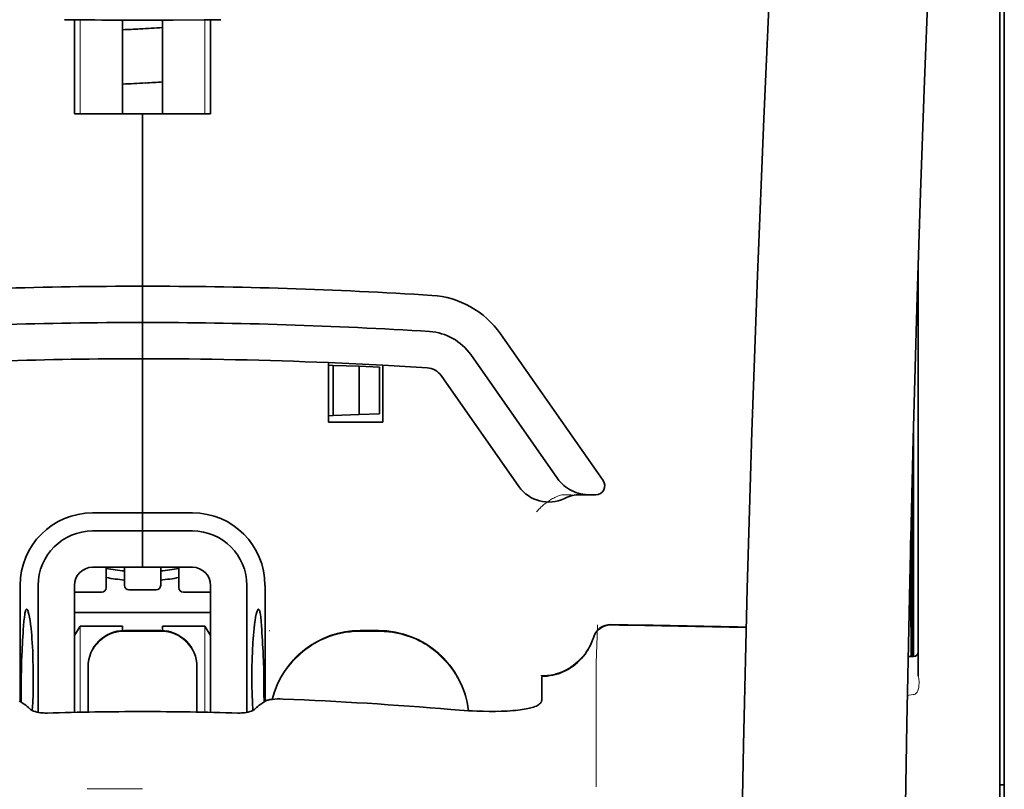
# Model space of a CAD drawing. Units: millimetres. Extents: x -3397 to 12682, y 2871 to 5344.
# Drawn here: x 5435 to 5489, y 4306 to 4348 of the extents above; entities that cross this region are included whole.
import ezdxf

# ---------------------------------------------------------------- set-up
doc = ezdxf.new("R2010")
doc.units = ezdxf.units.MM

msp = doc.modelspace()

# ---------------------------------------------------------------- linework, layer by layer
at = {"color": 5, "lineweight": 13}
for p, q in [((5488.92, 4310.507), (5488.92, 4357.895)), ((5488.92, 4197.065), (5488.92, 4310.507))]:
    msp.add_line(p, q, dxfattribs=at)
at = {"color": 5, "lineweight": 35}
for p, q in [((5488.92, 4310.497), (5488.92, 4357.885)), ((5489.168, 4348.838), (5489.168, 4227.195)), ((5488.92, 4197.055), (5488.92, 4310.497))]:
    msp.add_line(p, q, dxfattribs=at)
at = {"color": 5, "lineweight": 35, "ltscale": 0.000773}
msp.add_line((5437.753, 4347.64), (5437.815, 4347.638), dxfattribs=at)
at = {"color": 5, "lineweight": 35, "ltscale": 0.010682}
msp.add_line((5438.663, 4347.63), (5437.815, 4347.638), dxfattribs=at)
at = {"color": 5, "lineweight": 35, "ltscale": 0.06442}
for p, q in [((5438.309, 4342.479), (5438.309, 4347.593)), ((5445.752, 4342.479), (5445.752, 4347.593))]:
    msp.add_line(p, q, dxfattribs=at)
at = {"color": 5, "lineweight": 13, "ltscale": 0.064897}
for p, q in [((5438.623, 4342.479), (5438.623, 4347.631)), ((5445.438, 4342.479), (5445.438, 4347.631))]:
    msp.add_line(p, q, dxfattribs=at)
at = {"color": 5, "lineweight": 35, "ltscale": 0.004922}
msp.add_line((5439.053, 4347.627), (5438.663, 4347.63), dxfattribs=at)
at = {"color": 5, "lineweight": 35, "ltscale": 0.06472}
for p, q in [((5440.939, 4342.479), (5440.939, 4347.617)), ((5443.122, 4342.479), (5443.122, 4347.617))]:
    msp.add_line(p, q, dxfattribs=at)
at = {"color": 5, "lineweight": 35, "ltscale": 0.046875}
for q in [(5438.309, 4342.479), (5445.752, 4342.479)]:
    msp.add_line((5442.03, 4342.479), q, dxfattribs=at)
at = {"color": 5, "lineweight": 35, "ltscale": 0.025}
for p, q in [((5442.03, 4342.479), (5444.015, 4342.479)), ((5442.03, 4331.066), (5442.03, 4333.051)), ((5442.03, 4331.066), (5442.03, 4333.051)), ((5442.03, 4329.082), (5442.03, 4331.066)), ((5442.03, 4331.066), (5442.03, 4329.082)), ((5442.03, 4319.654), (5442.03, 4317.669)), ((5442.03, 4319.654), (5442.03, 4317.669)), ((5443.023, 4314.202), (5441.038, 4314.202))]:
    msp.add_line(p, q, dxfattribs=at)
at = {"color": 5, "lineweight": 35, "ltscale": 0.11875}
for p, q in [((5442.03, 4333.051), (5442.03, 4342.479)), ((5442.03, 4342.479), (5442.03, 4333.051))]:
    msp.add_line(p, q, dxfattribs=at)
at = {"color": 5, "lineweight": 35, "ltscale": 0.27945}
msp.add_line((5484.454, 4311.716), (5484.454, 4333.901), dxfattribs=at)
at = {"color": 5, "lineweight": 13, "ltscale": 0.279276}
msp.add_line((5484.454, 4311.73), (5484.454, 4333.901), dxfattribs=at)
at = {"color": 5, "lineweight": 35, "ltscale": 0.123388}
msp.add_line((5461.609, 4330.444), (5467.227, 4322.42), dxfattribs=at)
at = {"color": 5, "lineweight": 35, "ltscale": 0.10625}
msp.add_line((5442.03, 4320.646), (5442.03, 4329.082), dxfattribs=at)
at = {"color": 5, "lineweight": 35, "ltscale": 0.0625}
msp.add_line((5442.03, 4329.082), (5442.03, 4324.12), dxfattribs=at)
at = {"color": 5, "lineweight": 35, "ltscale": 0.104263}
msp.add_line((5459.983, 4329.305), (5464.731, 4322.525), dxfattribs=at)
at = {"color": 5, "lineweight": 35, "ltscale": 0.041101}
msp.add_line((5452.202, 4325.608), (5452.202, 4328.871), dxfattribs=at)
at = {"color": 5, "lineweight": 35, "ltscale": 0.003127}
for p, q in [((5452.202, 4328.726), (5452.45, 4328.718)), ((5452.202, 4325.963), (5452.45, 4325.972))]:
    msp.add_line(p, q, dxfattribs=at)
at = {"color": 5, "lineweight": 35, "ltscale": 0.034583}
msp.add_line((5452.45, 4328.718), (5452.45, 4325.972), dxfattribs=at)
at = {"color": 5, "lineweight": 35, "ltscale": 0.017926}
for p, q in [((5452.45, 4328.718), (5453.873, 4328.668)), ((5452.45, 4325.972), (5453.873, 4326.022))]:
    msp.add_line(p, q, dxfattribs=at)
at = {"color": 5, "lineweight": 35, "ltscale": 0.033331}
msp.add_line((5453.873, 4328.668), (5453.873, 4326.022), dxfattribs=at)
at = {"color": 5, "lineweight": 35, "ltscale": 0.014081}
for p, q in [((5453.873, 4328.668), (5454.99, 4328.629)), ((5453.873, 4326.022), (5454.99, 4326.061))]:
    msp.add_line(p, q, dxfattribs=at)
at = {"color": 5, "lineweight": 35, "ltscale": 0.032349}
msp.add_line((5454.99, 4328.629), (5454.99, 4326.061), dxfattribs=at)
at = {"color": 5, "lineweight": 35, "ltscale": 0.039323}
msp.add_line((5455.179, 4328.73), (5455.179, 4325.608), dxfattribs=at)
at = {"color": 5, "lineweight": 35, "ltscale": 0.093514}
msp.add_line((5458.357, 4328.167), (5462.615, 4322.086), dxfattribs=at)
at = {"color": 5, "lineweight": 35, "ltscale": 0.0375}
msp.add_line((5455.179, 4325.608), (5452.202, 4325.608), dxfattribs=at)
at = {"color": 5, "lineweight": 35, "ltscale": 0.158947}
msp.add_line((5484.205, 4325.406), (5484.205, 4312.787), dxfattribs=at)
at = {"color": 5, "lineweight": 13, "ltscale": 0.159751}
msp.add_line((5484.206, 4325.47), (5484.206, 4312.787), dxfattribs=at)
at = {"color": 5, "lineweight": 35, "ltscale": 0.149667}
msp.add_line((5484.185, 4324.669), (5484.185, 4312.787), dxfattribs=at)
at = {"color": 5, "lineweight": 35, "ltscale": 0.04375}
msp.add_line((5442.03, 4324.12), (5442.03, 4320.646), dxfattribs=at)
at = {"color": 5, "lineweight": 13, "ltscale": 0.006342}
msp.add_line((5464.964, 4321.639), (5465.467, 4321.639), dxfattribs=at)
at = {"color": 5, "lineweight": 35, "ltscale": 0.006279}
msp.add_line((5465.977, 4321.639), (5466.475, 4321.639), dxfattribs=at)
at = {"color": 5, "lineweight": 35, "ltscale": 0.004352}
msp.add_line((5466.821, 4321.639), (5466.475, 4321.639), dxfattribs=at)
at = {"color": 5, "lineweight": 35, "ltscale": 0.116274}
msp.add_line((5484.115, 4312.786), (5484.115, 4322.017), dxfattribs=at)
at = {"color": 5, "lineweight": 35, "ltscale": 0.05162}
msp.add_line((5484.102, 4317.405), (5484.102, 4321.504), dxfattribs=at)
at = {"color": 5, "lineweight": 35, "ltscale": 0.034375}
for p, q in [((5442.03, 4320.646), (5439.301, 4320.646)), ((5444.759, 4320.646), (5442.03, 4320.646)), ((5442.03, 4319.654), (5439.301, 4319.654)), ((5444.759, 4319.654), (5442.03, 4319.654)), ((5442.03, 4317.669), (5439.301, 4317.669)), ((5442.03, 4317.669), (5444.759, 4317.669))]:
    msp.add_line(p, q, dxfattribs=at)
at = {"color": 5, "lineweight": 35, "ltscale": 0.0125}
for p, q in [((5442.03, 4319.654), (5442.03, 4320.646)), ((5442.03, 4320.646), (5442.03, 4319.654)), ((5454.931, 4314.202), (5453.939, 4314.202))]:
    msp.add_line(p, q, dxfattribs=at)
at = {"color": 5, "lineweight": 35, "ltscale": 0.04154}
msp.add_line((5484.069, 4320.175), (5484.086, 4316.877), dxfattribs=at)
at = {"color": 5, "lineweight": 35, "ltscale": 0.080018}
msp.add_line((5484.044, 4319.139), (5484.077, 4312.786), dxfattribs=at)
at = {"color": 5, "lineweight": 35, "ltscale": 0.014053}
for p, q in [((5440.046, 4317.669), (5440.046, 4316.554)), ((5444.015, 4317.669), (5444.015, 4316.554))]:
    msp.add_line(p, q, dxfattribs=at)
at = {"color": 5, "lineweight": 13, "ltscale": 0.014072}
for p, q in [((5440.046, 4317.669), (5440.046, 4316.552)), ((5444.015, 4317.669), (5444.015, 4316.552))]:
    msp.add_line(p, q, dxfattribs=at)
at = {"color": 5, "lineweight": 35, "ltscale": 0.012421}
for p, q in [((5441.038, 4316.683), (5441.038, 4317.669)), ((5443.023, 4316.683), (5443.023, 4317.669))]:
    msp.add_line(p, q, dxfattribs=at)
at = {"color": 5, "lineweight": 13, "ltscale": 0.012439}
for p, q in [((5441.038, 4316.682), (5441.038, 4317.669)), ((5443.023, 4316.682), (5443.023, 4317.669))]:
    msp.add_line(p, q, dxfattribs=at)
at = {"color": 5, "lineweight": 35, "ltscale": 0.08002}
msp.add_line((5435.332, 4316.677), (5435.332, 4310.324), dxfattribs=at)
at = {"color": 5, "lineweight": 35, "ltscale": 0.08755}
for p, q in [((5436.324, 4316.677), (5436.324, 4309.726)), ((5447.737, 4309.726), (5447.737, 4316.677))]:
    msp.add_line(p, q, dxfattribs=at)
at = {"color": 5, "lineweight": 13, "ltscale": 0.018788}
for p, q in [((5439.799, 4316.297), (5438.307, 4316.297)), ((5442.776, 4316.426), (5441.285, 4316.426)), ((5445.753, 4316.297), (5444.262, 4316.297))]:
    msp.add_line(p, q, dxfattribs=at)
at = {"color": 5, "lineweight": 35, "ltscale": 0.087527}
for p, q in [((5438.309, 4316.677), (5438.309, 4309.728)), ((5445.752, 4316.677), (5445.752, 4309.728))]:
    msp.add_line(p, q, dxfattribs=at)
at = {"color": 5, "lineweight": 35, "ltscale": 0.01875}
for p, q in [((5439.798, 4316.306), (5438.309, 4316.306)), ((5442.775, 4316.435), (5441.286, 4316.435)), ((5445.752, 4316.306), (5444.263, 4316.306))]:
    msp.add_line(p, q, dxfattribs=at)
at = {"color": 5, "lineweight": 35, "ltscale": 0.080019}
msp.add_line((5448.729, 4310.324), (5448.729, 4316.677), dxfattribs=at)
at = {"color": 5, "lineweight": 35, "ltscale": 0.093749}
msp.add_line((5438.309, 4315.188), (5445.752, 4315.188), dxfattribs=at)
at = {"color": 5, "lineweight": 35, "ltscale": 0.007417}
msp.add_line((5438.312, 4313.942), (5438.619, 4314.444), dxfattribs=at)
at = {"color": 5, "lineweight": 35, "ltscale": 0.002195}
for p, q in [((5438.793, 4314.444), (5438.619, 4314.444)), ((5445.442, 4314.444), (5445.267, 4314.444))]:
    msp.add_line(p, q, dxfattribs=at)
at = {"color": 5, "lineweight": 13, "ltscale": 0.05932}
for p, q in [((5438.623, 4309.735), (5438.623, 4314.444)), ((5445.438, 4309.735), (5445.438, 4314.444))]:
    msp.add_line(p, q, dxfattribs=at)
at = {"color": 5, "lineweight": 35, "ltscale": 0.027022}
for p, q in [((5440.939, 4314.444), (5438.793, 4314.444)), ((5443.122, 4314.444), (5445.267, 4314.444))]:
    msp.add_line(p, q, dxfattribs=at)
at = {"color": 5, "lineweight": 35, "ltscale": 0.003078}
for p, q in [((5440.939, 4314.2), (5440.939, 4314.444)), ((5443.122, 4314.2), (5443.122, 4314.444))]:
    msp.add_line(p, q, dxfattribs=at)
at = {"color": 5, "lineweight": 13, "ltscale": 0.025}
for p, q in [((5443.023, 4314.211), (5441.038, 4314.211)), ((5443.023, 4314.159), (5441.038, 4314.159))]:
    msp.add_line(p, q, dxfattribs=at)
at = {"color": 5, "lineweight": 35, "ltscale": 0.007481}
msp.add_line((5445.752, 4313.938), (5445.442, 4314.444), dxfattribs=at)
at = {"color": 5, "lineweight": 13, "ltscale": 0.000436}
msp.add_line((5448.977, 4314.167), (5448.977, 4314.202), dxfattribs=at)
at = {"color": 5, "lineweight": 13, "ltscale": 0.0125}
for p, q in [((5454.931, 4314.211), (5453.939, 4314.211)), ((5454.931, 4314.159), (5453.939, 4314.159))]:
    msp.add_line(p, q, dxfattribs=at)
at = {"color": 5, "lineweight": 13, "ltscale": 0.012666}
msp.add_line((5466.84, 4311.56), (5466.84, 4312.565), dxfattribs=at)
at = {"color": 5, "lineweight": 35, "ltscale": 0.00384}
msp.add_line((5483.904, 4312.785), (5484.208, 4312.787), dxfattribs=at)
at = {"color": 5, "lineweight": 13, "ltscale": 0.003892}
msp.add_line((5483.904, 4312.785), (5484.213, 4312.787), dxfattribs=at)
at = {"color": 5, "lineweight": 35, "ltscale": 0.000436}
for p, q in [((5439.053, 4312.183), (5439.053, 4312.218)), ((5445.007, 4312.183), (5445.007, 4312.218))]:
    msp.add_line(p, q, dxfattribs=at)
at = {"color": 5, "lineweight": 35, "ltscale": 0.03074}
for p, q in [((5439.053, 4312.183), (5439.053, 4309.743)), ((5445.007, 4309.743), (5445.007, 4312.183))]:
    msp.add_line(p, q, dxfattribs=at)
at = {"color": 5, "lineweight": 13, "ltscale": 0.03063}
for p, q in [((5439.053, 4312.174), (5439.053, 4309.743)), ((5445.007, 4309.743), (5445.007, 4312.174))]:
    msp.add_line(p, q, dxfattribs=at)
at = {"color": 5, "lineweight": 35, "ltscale": 4.6e-05}
msp.add_line((5463.863, 4311.693), (5463.863, 4311.696), dxfattribs=at)
at = {"color": 5, "lineweight": 35, "ltscale": 0.016392}
msp.add_line((5463.863, 4310.391), (5463.863, 4311.693), dxfattribs=at)
at = {"color": 5, "lineweight": 13, "ltscale": 0.000182}
msp.add_line((5466.84, 4311.545), (5466.84, 4311.56), dxfattribs=at)
at = {"color": 5, "lineweight": 13, "ltscale": 0.060258}
msp.add_line((5466.84, 4311.545), (5466.84, 4306.761), dxfattribs=at)
at = {"color": 5, "lineweight": 35, "ltscale": 0.004046}
for p, q in [((5435.559, 4310.177), (5435.289, 4310.351)), ((5448.501, 4310.177), (5448.771, 4310.351))]:
    msp.add_line(p, q, dxfattribs=at)
at = {"color": 5, "lineweight": 13, "ltscale": 0.000549}
msp.add_line((5448.977, 4310.418), (5448.977, 4310.461), dxfattribs=at)
at = {"color": 5, "lineweight": 13, "ltscale": 0.004153}
msp.add_line((5484.188, 4310.697), (5483.861, 4310.649), dxfattribs=at)
at = {"color": 5, "lineweight": 13, "ltscale": 0.00055}
msp.add_line((5484.231, 4310.704), (5484.188, 4310.697), dxfattribs=at)
at = {"color": 5, "lineweight": 13, "ltscale": 0.014447}
msp.add_line((5466.84, 4306.805), (5466.843, 4305.658), dxfattribs=at)
at = {"color": 5, "lineweight": 13, "ltscale": 0.038194}
msp.add_line((5442.03, 4305.533), (5438.998, 4305.534), dxfattribs=at)
at = {"color": 5, "lineweight": 35, "ltscale": 0.003125}
msp.add_line((5488.92, 4305.761), (5489.168, 4305.761), dxfattribs=at)
at = {"color": 5, "lineweight": 13}
for points in [[(5481.289, 4427.68), (5480.402, 4415.901), (5479.974, 4410.045), (5479.185, 4398.707), (5478.432, 4387.186), (5477.737, 4375.843), (5477.365, 4369.384), (5477.011, 4362.924), (5476.68, 4356.55), (5476.369, 4350.176), (5475.985, 4341.616), (5475.642, 4333.055), (5475.342, 4324.493), (5475.089, 4315.897), (5474.887, 4307.366), (5474.736, 4298.835), (5474.637, 4290.238), (5474.6, 4284.531), (5474.588, 4278.825), (5474.606, 4273.118), (5474.634, 4269.321), (5474.718, 4261.717), (5474.786, 4256.576)], [(5488.094, 4410.572), (5487.405, 4398.774), (5487.079, 4392.993), (5486.599, 4384.09), (5486.072, 4373.665), (5485.586, 4363.31), (5485.141, 4352.881), (5484.907, 4346.907), (5484.69, 4340.939), (5484.497, 4335.2), (5484.32, 4329.464), (5484.107, 4321.666), (5483.926, 4313.859), (5483.779, 4306.042), (5483.667, 4298.237), (5483.59, 4290.433), (5483.548, 4282.632), (5483.542, 4274.833), (5483.585, 4266.175), (5483.65, 4259.25), (5483.702, 4254.559)], [(5463.586, 4320.699), (5463.632, 4320.751), (5463.714, 4320.842), (5463.772, 4320.901), (5463.823, 4320.952), (5463.881, 4321.007), (5463.983, 4321.096), (5464.041, 4321.144), (5464.104, 4321.192), (5464.195, 4321.258), (5464.295, 4321.325), (5464.404, 4321.392), (5464.463, 4321.426), (5464.525, 4321.459), (5464.589, 4321.491), (5464.657, 4321.522), (5464.755, 4321.563), (5464.824, 4321.588), (5464.964, 4321.639)], [(5439.053, 4312.226), (5439.06, 4312.365), (5439.066, 4312.434), (5439.078, 4312.537), (5439.092, 4312.618), (5439.11, 4312.7), (5439.132, 4312.781), (5439.151, 4312.841), (5439.172, 4312.901), (5439.218, 4313.018), (5439.271, 4313.13), (5439.328, 4313.233), (5439.39, 4313.333), (5439.459, 4313.428), (5439.532, 4313.519), (5439.612, 4313.606), (5439.696, 4313.688), (5439.785, 4313.765), (5439.878, 4313.836), (5439.947, 4313.884), (5440.018, 4313.929), (5440.09, 4313.97), (5440.146, 4313.999), (5440.202, 4314.026), (5440.317, 4314.075), (5440.435, 4314.117), (5440.535, 4314.147), (5440.638, 4314.171), (5440.74, 4314.188), (5440.839, 4314.199), (5440.905, 4314.204), (5441.038, 4314.211)], [(5441.038, 4314.159), (5440.899, 4314.152), (5440.83, 4314.146), (5440.727, 4314.134), (5440.646, 4314.12), (5440.564, 4314.102), (5440.483, 4314.08), (5440.423, 4314.061), (5440.363, 4314.04), (5440.246, 4313.994), (5440.134, 4313.941), (5440.031, 4313.884), (5439.932, 4313.822), (5439.836, 4313.753), (5439.745, 4313.68), (5439.658, 4313.601), (5439.576, 4313.516), (5439.499, 4313.428), (5439.428, 4313.334), (5439.38, 4313.265), (5439.335, 4313.194), (5439.294, 4313.122), (5439.265, 4313.067), (5439.238, 4313.01), (5439.189, 4312.895), (5439.147, 4312.777), (5439.117, 4312.677), (5439.093, 4312.574), (5439.076, 4312.472), (5439.065, 4312.373), (5439.06, 4312.307), (5439.053, 4312.174)], [(5443.023, 4314.211), (5443.161, 4314.204), (5443.23, 4314.198), (5443.334, 4314.186), (5443.415, 4314.172), (5443.496, 4314.154), (5443.577, 4314.132), (5443.638, 4314.113), (5443.698, 4314.092), (5443.814, 4314.046), (5443.927, 4313.993), (5444.03, 4313.936), (5444.129, 4313.874), (5444.225, 4313.805), (5444.316, 4313.732), (5444.403, 4313.652), (5444.485, 4313.568), (5444.562, 4313.479), (5444.633, 4313.386), (5444.681, 4313.317), (5444.725, 4313.246), (5444.767, 4313.174), (5444.796, 4313.119), (5444.823, 4313.062), (5444.872, 4312.947), (5444.914, 4312.829), (5444.943, 4312.729), (5444.967, 4312.626), (5444.985, 4312.524), (5444.996, 4312.425), (5445.001, 4312.359), (5445.007, 4312.226)], [(5445.007, 4312.174), (5445, 4312.313), (5444.995, 4312.382), (5444.983, 4312.485), (5444.969, 4312.567), (5444.951, 4312.648), (5444.929, 4312.729), (5444.91, 4312.789), (5444.889, 4312.849), (5444.843, 4312.966), (5444.79, 4313.078), (5444.733, 4313.181), (5444.671, 4313.281), (5444.602, 4313.376), (5444.528, 4313.467), (5444.449, 4313.554), (5444.365, 4313.636), (5444.276, 4313.713), (5444.183, 4313.784), (5444.114, 4313.832), (5444.043, 4313.877), (5443.971, 4313.918), (5443.915, 4313.947), (5443.859, 4313.974), (5443.744, 4314.023), (5443.625, 4314.065), (5443.525, 4314.095), (5443.423, 4314.119), (5443.32, 4314.136), (5443.222, 4314.147), (5443.155, 4314.152), (5443.023, 4314.159)], [(5449.12, 4310.438), (5449.17, 4310.621), (5449.226, 4310.801), (5449.289, 4310.979), (5449.358, 4311.155), (5449.434, 4311.328), (5449.516, 4311.498), (5449.605, 4311.665), (5449.7, 4311.828), (5449.801, 4311.988), (5449.909, 4312.144), (5450.022, 4312.295), (5450.141, 4312.442), (5450.265, 4312.584), (5450.395, 4312.722), (5450.529, 4312.854), (5450.669, 4312.981), (5450.813, 4313.103), (5450.962, 4313.219), (5451.116, 4313.33), (5451.274, 4313.434), (5451.435, 4313.533), (5451.601, 4313.626), (5451.769, 4313.711), (5451.941, 4313.79), (5452.115, 4313.863), (5452.291, 4313.929), (5452.471, 4313.989), (5452.653, 4314.042), (5452.813, 4314.083), (5452.975, 4314.118), (5453.139, 4314.146), (5453.302, 4314.168), (5453.408, 4314.178), (5453.514, 4314.187), (5453.655, 4314.197), (5453.939, 4314.211)], [(5453.939, 4314.159), (5453.745, 4314.15), (5453.648, 4314.144), (5453.503, 4314.134), (5453.395, 4314.125), (5453.286, 4314.114), (5453.125, 4314.092), (5452.963, 4314.063), (5452.802, 4314.028), (5452.645, 4313.988), (5452.464, 4313.935), (5452.286, 4313.875), (5452.111, 4313.809), (5451.938, 4313.737), (5451.768, 4313.659), (5451.601, 4313.574), (5451.437, 4313.482), (5451.277, 4313.384), (5451.12, 4313.281), (5450.968, 4313.171), (5450.82, 4313.056), (5450.676, 4312.936), (5450.538, 4312.81), (5450.404, 4312.679), (5450.275, 4312.543), (5450.151, 4312.403), (5450.033, 4312.257), (5449.92, 4312.108), (5449.813, 4311.954), (5449.712, 4311.796), (5449.616, 4311.634), (5449.529, 4311.472), (5449.448, 4311.306), (5449.373, 4311.138), (5449.304, 4310.967), (5449.241, 4310.794), (5449.184, 4310.618), (5449.134, 4310.44)], [(5454.931, 4314.211), (5455.145, 4314.2), (5455.252, 4314.194), (5455.413, 4314.183), (5455.533, 4314.171), (5455.652, 4314.157), (5455.741, 4314.145), (5455.83, 4314.13), (5455.919, 4314.113), (5456.009, 4314.094), (5456.186, 4314.051), (5456.359, 4314.001), (5456.532, 4313.945), (5456.703, 4313.883), (5456.871, 4313.816), (5457.037, 4313.742), (5457.2, 4313.662), (5457.36, 4313.576), (5457.516, 4313.484), (5457.67, 4313.387), (5457.819, 4313.284), (5457.965, 4313.175), (5458.107, 4313.062), (5458.244, 4312.943), (5458.376, 4312.82), (5458.505, 4312.692), (5458.628, 4312.559), (5458.747, 4312.421), (5458.86, 4312.279), (5458.969, 4312.134), (5459.071, 4311.984), (5459.169, 4311.831), (5459.261, 4311.674), (5459.346, 4311.514), (5459.426, 4311.351), (5459.499, 4311.186), (5459.567, 4311.018), (5459.629, 4310.848), (5459.684, 4310.675), (5459.734, 4310.499), (5459.776, 4310.33), (5459.81, 4310.159), (5459.837, 4309.987), (5459.858, 4309.815)], [(5459.852, 4309.815), (5459.842, 4309.903), (5459.829, 4309.992), (5459.815, 4310.081), (5459.798, 4310.17), (5459.76, 4310.346), (5459.715, 4310.519), (5459.663, 4310.692), (5459.605, 4310.863), (5459.541, 4311.031), (5459.472, 4311.198), (5459.396, 4311.361), (5459.315, 4311.522), (5459.228, 4311.679), (5459.135, 4311.834), (5459.036, 4311.985), (5458.932, 4312.132), (5458.823, 4312.275), (5458.709, 4312.414), (5458.59, 4312.549), (5458.465, 4312.68), (5458.337, 4312.806), (5458.203, 4312.927), (5458.066, 4313.043), (5457.924, 4313.155), (5457.779, 4313.261), (5457.629, 4313.361), (5457.476, 4313.457), (5457.32, 4313.546), (5457.16, 4313.63), (5456.998, 4313.708), (5456.833, 4313.78), (5456.665, 4313.846), (5456.495, 4313.906), (5456.324, 4313.96), (5456.151, 4314.008), (5455.974, 4314.05), (5455.885, 4314.068), (5455.796, 4314.084), (5455.707, 4314.098), (5455.619, 4314.11), (5455.505, 4314.122), (5455.39, 4314.133), (5455.238, 4314.143), (5455.135, 4314.149), (5454.931, 4314.159)], [(5466.68, 4313.821), (5466.627, 4313.676), (5466.6, 4313.606), (5466.558, 4313.505), (5466.524, 4313.431), (5466.488, 4313.357), (5466.427, 4313.246), (5466.36, 4313.135), (5466.28, 4313.016), (5466.196, 4312.901), (5466.107, 4312.79), (5466.012, 4312.683), (5465.912, 4312.581), (5465.808, 4312.484), (5465.699, 4312.392), (5465.585, 4312.305), (5465.46, 4312.219), (5465.331, 4312.139), (5465.197, 4312.066), (5465.06, 4312), (5464.99, 4311.969), (5464.92, 4311.941), (5464.779, 4311.89), (5464.633, 4311.845), (5464.558, 4311.825), (5464.482, 4311.807), (5464.382, 4311.786), (5464.283, 4311.77), (5464.184, 4311.757), (5464.061, 4311.747), (5463.979, 4311.743), (5463.816, 4311.738)], [(5484.462, 4310.985), (5484.445, 4310.932), (5484.434, 4310.905), (5484.415, 4310.866), (5484.399, 4310.838), (5484.381, 4310.813), (5484.348, 4310.774), (5484.33, 4310.757), (5484.31, 4310.741), (5484.289, 4310.728), (5484.266, 4310.716), (5484.231, 4310.704)]]:
    msp.add_lwpolyline(points, dxfattribs=at)
at = {"color": 5, "lineweight": 35}
for points in [[(5481.289, 4427.69), (5480.639, 4419.151), (5480.014, 4410.613), (5479.416, 4402.093), (5478.842, 4393.565), (5478.294, 4385.015), (5477.773, 4376.463), (5477.397, 4369.952), (5477.038, 4363.439), (5476.708, 4357.11), (5476.398, 4350.779), (5476.01, 4342.212), (5475.664, 4333.645), (5475.361, 4325.077), (5475.105, 4316.507), (5474.898, 4307.939), (5474.743, 4299.379), (5474.642, 4290.823), (5474.595, 4282.27), (5474.602, 4273.717), (5474.666, 4265.169), (5474.785, 4256.621)], [(5488.095, 4410.6), (5487.408, 4398.881), (5486.761, 4387.161), (5486.353, 4379.346), (5485.967, 4371.53), (5485.431, 4359.813), (5485.02, 4349.861), (5484.792, 4343.822), (5484.593, 4338.157), (5484.41, 4332.489), (5484.185, 4324.693), (5483.992, 4316.899), (5483.833, 4309.116), (5483.707, 4301.333), (5483.599, 4291.615), (5483.547, 4281.899), (5483.55, 4272.18), (5483.611, 4262.456), (5483.7, 4254.683)], [(5442.03, 4347.615), (5443.714, 4347.619), (5445.398, 4347.63)], [(5445.398, 4347.63), (5445.853, 4347.635), (5446.308, 4347.64)], [(5464.731, 4322.525), (5464.806, 4322.424), (5464.888, 4322.328), (5464.976, 4322.237), (5465.07, 4322.151), (5465.169, 4322.071), (5465.274, 4321.997), (5465.384, 4321.929), (5465.498, 4321.867), (5465.617, 4321.813), (5465.739, 4321.765), (5465.864, 4321.725), (5465.991, 4321.692), (5466.121, 4321.667), (5466.252, 4321.65), (5466.385, 4321.641), (5466.475, 4321.639)], [(5484.094, 4316.396), (5484.094, 4316.396), (5484.094, 4316.396), (5484.094, 4316.396), (5484.094, 4316.4), (5484.095, 4316.417), (5484.098, 4316.548), (5484.101, 4316.932), (5484.102, 4317.405)], [(5435.692, 4315.371), (5435.682, 4315.369), (5435.672, 4315.363), (5435.664, 4315.354), (5435.656, 4315.343), (5435.646, 4315.323), (5435.635, 4315.298), (5435.622, 4315.258), (5435.61, 4315.209), (5435.598, 4315.152), (5435.587, 4315.087), (5435.565, 4314.936), (5435.543, 4314.719), (5435.523, 4314.469)], [(5436, 4309.826), (5436.023, 4310.27), (5436.04, 4310.731), (5436.05, 4311.204), (5436.053, 4311.682), (5436.049, 4312.159), (5436.038, 4312.631), (5436.021, 4313.09), (5435.996, 4313.531), (5435.982, 4313.744), (5435.966, 4313.95), (5435.949, 4314.137), (5435.931, 4314.316), (5435.904, 4314.546), (5435.876, 4314.754), (5435.846, 4314.937), (5435.814, 4315.092), (5435.799, 4315.158), (5435.783, 4315.215), (5435.766, 4315.264), (5435.75, 4315.304), (5435.731, 4315.341), (5435.721, 4315.354), (5435.711, 4315.363), (5435.701, 4315.369), (5435.692, 4315.371)], [(5448.061, 4309.826), (5448.037, 4310.27), (5448.02, 4310.731), (5448.01, 4311.204), (5448.007, 4311.682), (5448.011, 4312.159), (5448.022, 4312.631), (5448.04, 4313.09), (5448.064, 4313.531), (5448.079, 4313.744), (5448.095, 4313.95), (5448.112, 4314.137), (5448.13, 4314.316), (5448.157, 4314.546), (5448.185, 4314.754), (5448.215, 4314.937), (5448.246, 4315.092), (5448.262, 4315.158), (5448.278, 4315.215), (5448.294, 4315.264), (5448.31, 4315.304), (5448.33, 4315.341), (5448.34, 4315.354), (5448.35, 4315.363), (5448.359, 4315.369), (5448.369, 4315.371)], [(5448.369, 4315.371), (5448.379, 4315.369), (5448.388, 4315.363), (5448.397, 4315.354), (5448.405, 4315.343), (5448.415, 4315.323), (5448.425, 4315.298), (5448.438, 4315.258), (5448.451, 4315.209), (5448.463, 4315.152), (5448.474, 4315.087), (5448.495, 4314.936), (5448.518, 4314.719), (5448.537, 4314.469)], [(5463.863, 4311.696), (5464.015, 4311.701), (5464.167, 4311.714), (5464.318, 4311.735), (5464.468, 4311.763), (5464.617, 4311.799), (5464.763, 4311.843), (5464.907, 4311.895), (5465.048, 4311.954), (5465.187, 4312.02), (5465.321, 4312.094), (5465.452, 4312.174), (5465.579, 4312.261), (5465.701, 4312.355), (5465.819, 4312.455), (5465.931, 4312.561), (5466.038, 4312.673), (5466.139, 4312.79), (5466.234, 4312.912), (5466.322, 4313.039), (5466.404, 4313.171), (5466.48, 4313.307), (5466.548, 4313.447), (5466.61, 4313.59), (5466.664, 4313.736), (5466.689, 4313.814)], [(5435.386, 4310.289), (5435.387, 4310.76), (5435.39, 4311.224), (5435.396, 4311.669), (5435.404, 4312.095), (5435.415, 4312.496), (5435.43, 4312.858)], [(5448.675, 4310.289), (5448.674, 4310.76), (5448.67, 4311.224), (5448.665, 4311.669), (5448.657, 4312.095), (5448.646, 4312.496), (5448.631, 4312.858)], [(5448.771, 4310.351), (5448.807, 4310.37), (5448.854, 4310.388), (5448.91, 4310.403), (5448.957, 4310.414), (5449.009, 4310.423), (5449.122, 4310.439), (5449.262, 4310.451), (5449.412, 4310.458), (5449.567, 4310.46), (5449.726, 4310.456)], [(5463.494, 4310.041), (5463.572, 4310.074), (5463.641, 4310.11), (5463.7, 4310.148), (5463.75, 4310.187), (5463.791, 4310.227), (5463.822, 4310.268), (5463.834, 4310.289), (5463.845, 4310.309), (5463.855, 4310.337), (5463.861, 4310.364), (5463.863, 4310.391)], [(5436.825, 4309.69), (5436.685, 4309.689), (5436.616, 4309.692), (5436.547, 4309.697), (5436.445, 4309.707), (5436.346, 4309.722), (5436.25, 4309.742), (5436.158, 4309.766), (5436.07, 4309.796), (5436.028, 4309.813), (5435.99, 4309.831), (5435.943, 4309.857), (5435.903, 4309.884), (5435.87, 4309.913)], [(5447.236, 4309.69), (5447.376, 4309.689), (5447.445, 4309.692), (5447.514, 4309.697), (5447.616, 4309.707), (5447.715, 4309.722), (5447.811, 4309.742), (5447.902, 4309.766), (5447.991, 4309.796), (5448.032, 4309.813), (5448.071, 4309.831), (5448.118, 4309.857), (5448.158, 4309.884), (5448.19, 4309.913)], [(5458.901, 4309.881), (5459.376, 4309.844), (5459.615, 4309.828), (5459.853, 4309.815), (5460.085, 4309.804), (5460.316, 4309.794), (5460.66, 4309.784), (5460.999, 4309.78), (5461.329, 4309.781), (5461.649, 4309.787)], [(5461.649, 4309.787), (5461.817, 4309.793), (5461.981, 4309.801), (5462.135, 4309.81), (5462.283, 4309.821), (5462.422, 4309.833), (5462.555, 4309.847), (5462.678, 4309.862), (5462.795, 4309.878), (5462.903, 4309.895), (5463.006, 4309.913), (5463.099, 4309.931), (5463.187, 4309.951), (5463.266, 4309.97), (5463.341, 4309.991), (5463.407, 4310.011), (5463.469, 4310.032), (5463.494, 4310.041)]]:
    msp.add_lwpolyline(points, dxfattribs=at)
for centre, radius, start, end in [((5436.324, 4347.593), 1.985, 0, 1.1746), ((5442.03, 4717.909), 370.294, 269.53931, 269.99997), ((5447.737, 4347.593), 1.985, 178.8176, 180), ((5436.357, 4449.814), 102.827, 272.554, 273.08287), ((5436.337, 4450.171), 103.184, 273.08312, 273.77023), ((5436.355, 4449.826), 105.812, 272.48277, 273.15855), ((5436.339, 4450.155), 106.143, 273.15762, 273.66415), ((5442.03, 4082.973), 250.078, 90, 93.62878), ((5442.03, 4082.973), 250.078, 86.37122, 90), ((5457.544, 4327.598), 4.962, 35, 86.3712), ((5442.03, 4082.973), 248.094, 90, 93.62878), ((5442.03, 4082.973), 248.094, 86.37122, 90), ((5457.544, 4327.598), 2.977, 35, 86.3712), ((5442.03, 4082.973), 246.109, 90, 93.62878), ((5442.03, 4082.973), 246.109, 87.63125, 90), ((5442.03, 4082.973), 246.109, 86.93737, 87.63125), ((5442.03, 4082.973), 246.109, 86.37122, 86.93737), ((5457.544, 4327.598), 0.992, 35, 86.3712), ((5464.241, 4323.224), 1.985, 215.0005, 295.9296), ((5466.821, 4322.135), 0.496, 270, 35), ((5465.977, 4319.654), 1.985, 90, 115.9291), ((5439.301, 4316.677), 3.969, 90, 180), ((5444.759, 4316.677), 3.969, 0, 90), ((5439.301, 4316.677), 2.977, 90, 180), ((5444.759, 4316.677), 2.977, 0, 90), ((5439.301, 4316.677), 0.992, 90, 180), ((5442.03, 4328.089), 10.668, 259.2776, 264.6622), ((5442.03, 4328.089), 10.668, 275.3373, 280.7219), ((5444.759, 4316.677), 0.992, 0, 90), ((5442.03, 4328.089), 11.164, 259.7594, 264.9001), ((5441.286, 4316.683), 0.248, 180, 270), ((5442.775, 4316.683), 0.248, 270, 0), ((5442.03, 4328.089), 11.164, 275.0994, 280.2401), ((5495.736, 4316.779), 11.649, 179.5164, 181.8839), ((5439.798, 4316.554), 0.248, 270, 0), ((5444.263, 4316.554), 0.248, 180, 270), ((5518.633, 4308.823), 83.302, 176.11355, 177.22353), ((5441.038, 4312.218), 1.985, 89.9962, 179.9962), ((5443.023, 4312.218), 1.985, 0.0038, 90.0038), ((5365.426, 4308.823), 83.303, 2.77644, 3.88637), ((5453.939, 4309.24), 4.962, 89.9969, 166.0178), ((5454.932, 4309.24), 4.962, 6.6426, 90.0038), ((5467.638, 4313.523), 0.992, 89.222, 162.9181), ((5441.711, 2694.215), 1620.507, 88.821207, 89.082811), ((5484.206, 4313.035), 0.248, 270.5, 0), ((5441.982, 4113.347), 197.261, 85.07968, 87.75014), ((5434.617, 4308.756), 1.706, 42.7181, 56.4598), ((5442.027, 4137.597), 172.171, 89.99889, 91.73153), ((5442.034, 4137.597), 172.171, 88.26847, 90.00111), ((5449.444, 4308.756), 1.706, 123.5402, 137.2819)]:
    msp.add_arc(centre, radius, start, end, dxfattribs=at)
at = {"color": 5, "lineweight": 13}
for centre, radius, start, end in [((5467.636, 4313.556), 0.992, 89.1111, 164.512), ((5441.706, 2695.599), 1619.156, 88.819992, 89.081827), ((5417.271, 4315.361), 49.648, 356.7714, 359.0333), ((5483.352, 4311.394), 1.153, 1.9395, 16.9133), ((5482.902, 4311.357), 1.604, 346.6043, 2.7485)]:
    msp.add_arc(centre, radius, start, end, dxfattribs=at)

doc.saveas('drawing.dxf')
